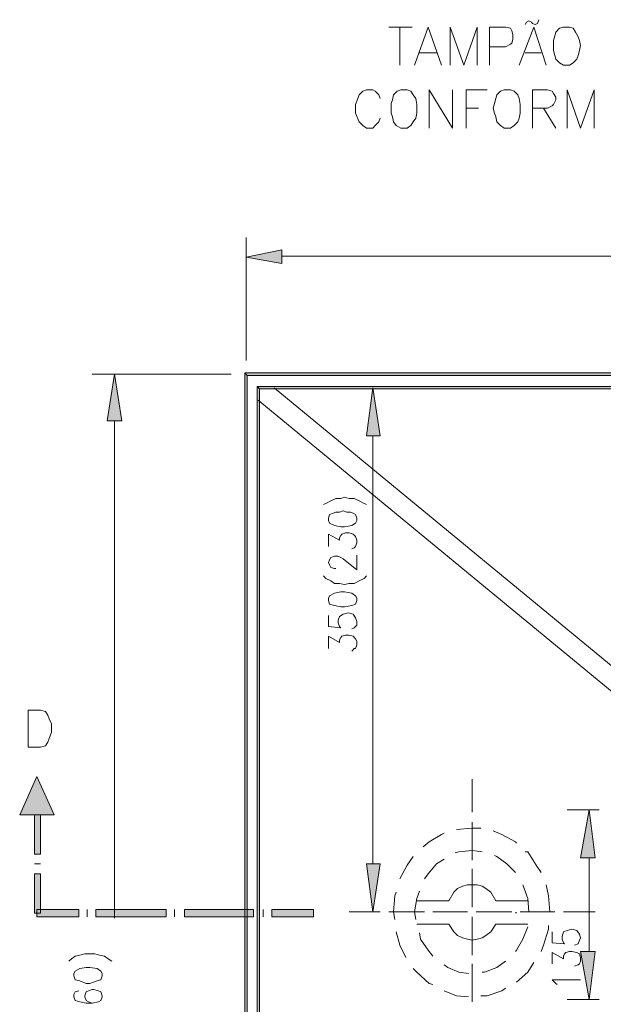
# Model space of a CAD drawing. Extents: x -572814 to 501435, y -1700 to 1062405.
# Drawn here: x -353995 to -344505, y 140927 to 156927 of the extents above; entities that cross this region are included whole.
import ezdxf

# ---------------------------------------------------------------- set-up
doc = ezdxf.new("R2010")
doc.units = 0
doc.header["$LTSCALE"] = 0.25
doc.header["$MEASUREMENT"] = 0
doc.layers.add('H', color=7, linetype='CONTINUOUS', lineweight=100)
doc.layers.add('P', color=250, linetype='CONTINUOUS', lineweight=100)

msp = doc.modelspace()

# ---------------------------------------------------------------- hatches: boundary and pattern name
at = {"layer": 'H', "linetype": 'Continuous', "lineweight": 5}
for color, points in [(0, [(-349735.02194, 153186.92979), (-349735.02194, 152966.92979), (-350315.02194, 153066.92979)]), (0, [(-352335.02194, 150406.92979), (-352575.02194, 150406.92979), (-352455.02194, 151166.92979)]), (135, [(-350335.02194, 134146.9298), (-350295.02194, 134186.9298), (-350335.02194, 151186.92979)]), (135, [(-350295.02194, 134186.9298), (-350335.02194, 151186.92979), (-350295.02194, 151146.92979)]), (135, [(-350335.02194, 151186.92979), (-350295.02194, 151146.92979), (-329775.02195, 151186.92979)]), (135, [(-350295.02194, 151146.92979), (-329775.02195, 151186.92979), (-329815.02195, 151146.92979)]), (135, [(-350135.02194, 134366.9298), (-350095.02194, 134406.9298), (-350135.02194, 150966.92979)]), (135, [(-350095.02194, 134406.9298), (-350135.02194, 150966.92979), (-350095.02194, 150926.92979)]), (135, [(-350135.02194, 150966.92979), (-350095.02194, 150926.92979), (-329975.02195, 150966.92979)]), (135, [(-350095.02194, 150926.92979), (-329975.02195, 150966.92979), (-330035.02195, 150926.92979)]), (0, [(-348355.02194, 150166.92979), (-348135.02194, 150166.92979), (-348255.02194, 150946.92979)]), (0, [(-353715.02194, 144626.9298), (-353435.02194, 144006.9298), (-353995.02194, 144006.9298)]), (0, [(-353755.02194, 143366.9298), (-353655.02194, 143366.9298), (-353755.02194, 144006.9298)]), (0, [(-353655.02194, 143366.9298), (-353755.02194, 144006.9298), (-353655.02194, 144006.9298)]), (0, [(-353755.02194, 143366.9298), (-353655.02194, 143366.9298), (-353755.02194, 144006.9298)]), (0, [(-353655.02194, 143366.9298), (-353755.02194, 144006.9298), (-353655.02194, 144006.9298)]), (0, [(-344635.02194, 143306.9298), (-344875.02194, 143306.9298), (-344735.02194, 144086.9298)]), (0, [(-348355.02194, 143206.9298), (-348135.02194, 143206.9298), (-348255.02194, 142426.9298)]), (0, [(-353755.02194, 142406.9298), (-353655.02194, 142406.9298), (-353755.02194, 143046.9298)]), (0, [(-353655.02194, 142406.9298), (-353755.02194, 143046.9298), (-353655.02194, 143046.9298)]), (0, [(-353755.02194, 142406.9298), (-353655.02194, 142406.9298), (-353755.02194, 143046.9298)]), (0, [(-353655.02194, 142406.9298), (-353755.02194, 143046.9298), (-353655.02194, 143046.9298)]), (0, [(-353035.02194, 142346.9298), (-353035.02194, 142466.9298), (-353715.02194, 142346.9298)]), (0, [(-353035.02194, 142466.9298), (-353715.02194, 142346.9298), (-353715.02194, 142466.9298)]), (0, [(-353035.02194, 142346.9298), (-353035.02194, 142466.9298), (-353715.02194, 142346.9298)]), (0, [(-353035.02194, 142466.9298), (-353715.02194, 142346.9298), (-353715.02194, 142466.9298)]), (0, [(-351615.02194, 142346.9298), (-351615.02194, 142466.9298), (-352755.02194, 142346.9298)]), (0, [(-351615.02194, 142466.9298), (-352755.02194, 142346.9298), (-352755.02194, 142466.9298)]), (0, [(-351615.02194, 142346.9298), (-351615.02194, 142466.9298), (-352755.02194, 142346.9298)]), (0, [(-351615.02194, 142466.9298), (-352755.02194, 142346.9298), (-352755.02194, 142466.9298)]), (0, [(-350195.02194, 142346.9298), (-350195.02194, 142466.9298), (-351315.02194, 142346.9298)]), (0, [(-350195.02194, 142466.9298), (-351315.02194, 142346.9298), (-351315.02194, 142466.9298)]), (0, [(-350195.02194, 142346.9298), (-350195.02194, 142466.9298), (-351315.02194, 142346.9298)]), (0, [(-350195.02194, 142466.9298), (-351315.02194, 142346.9298), (-351315.02194, 142466.9298)]), (0, [(-349215.02194, 142346.9298), (-349215.02194, 142466.9298), (-349895.02194, 142346.9298)]), (0, [(-349215.02194, 142466.9298), (-349895.02194, 142346.9298), (-349895.02194, 142466.9298)]), (0, [(-349215.02194, 142346.9298), (-349215.02194, 142466.9298), (-349895.02194, 142346.9298)]), (0, [(-349215.02194, 142466.9298), (-349895.02194, 142346.9298), (-349895.02194, 142466.9298)]), (0, [(-345935.02194, 142406.9298), (-345915.02194, 142406.9298), (-345915.02194, 142426.9298), (-345935.02194, 142426.9298)]), (0, [(-344635.02194, 141786.9298), (-344875.02194, 141786.9298), (-344735.02194, 141006.9298)])]:
    msp.add_hatch(color=color, dxfattribs=at).paths.add_polyline_path(points)

# ---------------------------------------------------------------- linework, layer by layer
at = {"layer": 'P', "color": 0, "linetype": 'Continuous', "lineweight": 5}
for points in [[(-347995.02194, 156806.92979), (-347615.02194, 156806.92979)], [(-347815.02194, 156806.92979), (-347815.02194, 156186.92979)], [(-347355.02194, 156806.92979), (-347575.02194, 156186.92979)], [(-347355.02194, 156806.92979), (-347135.02194, 156186.92979)], [(-346995.02194, 156806.92979), (-346995.02194, 156186.92979)], [(-346995.02194, 156806.92979), (-346775.02194, 156186.92979), (-346555.02194, 156806.92979), (-346555.02194, 156186.92979)], [(-346355.02194, 156806.92979), (-346355.02194, 156186.92979)], [(-346355.02194, 156806.92979), (-346095.02194, 156806.92979), (-346015.02194, 156786.92979), (-345995.02194, 156746.92979), (-345975.02194, 156686.92979), (-345975.02194, 156606.92979), (-345995.02194, 156546.92979), (-346015.02194, 156526.92979), (-346095.02194, 156486.92979), (-346355.02194, 156486.92979)], [(-345635.02194, 156806.92979), (-345875.02194, 156186.92979)], [(-345775.02194, 156846.92979), (-345755.02194, 156886.92979)], [(-345675.02194, 156886.92979), (-345715.02194, 156906.92979), (-345755.02194, 156886.92979)], [(-345675.02194, 156886.92979), (-345655.02194, 156866.92979), (-345615.02194, 156846.92979), (-345575.02194, 156866.92979), (-345555.02194, 156926.92979)], [(-345635.02194, 156806.92979), (-345435.02194, 156186.92979)], [(-345155.02194, 156806.92979), (-345215.02194, 156786.92979), (-345275.02194, 156726.92979), (-345295.02194, 156666.92979), (-345315.02194, 156586.92979), (-345315.02194, 156506.92979), (-345315.02194, 156426.92979), (-345295.02194, 156346.92979), (-345275.02194, 156286.92979), (-345215.02194, 156226.92979), (-345155.02194, 156186.92979), (-345055.02194, 156186.92979), (-344995.02194, 156226.92979), (-344935.02194, 156286.92979), (-344915.02194, 156346.92979), (-344895.02194, 156426.92979), (-344875.02194, 156506.92979), (-344895.02194, 156586.92979), (-344915.02194, 156646.92979), (-344955.02194, 156726.92979), (-344995.02194, 156786.92979), (-345055.02194, 156806.92979), (-345155.02194, 156806.92979)], [(-347495.02194, 156386.92979), (-347215.02194, 156386.92979)], [(-345775.02194, 156386.92979), (-345515.02194, 156386.92979)], [(-348135.02194, 155646.92979), (-348155.02194, 155706.92979), (-348215.02194, 155766.92979), (-348255.02194, 155786.92979), (-348355.02194, 155786.92979), (-348415.02194, 155766.92979), (-348475.02194, 155706.92979), (-348495.02194, 155646.92979), (-348535.02194, 155546.92979), (-348535.02194, 155406.92979), (-348475.02194, 155266.92979), (-348415.02194, 155206.92979), (-348355.02194, 155166.92979), (-348255.02194, 155166.92979), (-348215.02194, 155206.92979), (-348155.02194, 155266.92979), (-348135.02194, 155326.92979)], [(-347795.02194, 155786.92979), (-347855.02194, 155766.92979), (-347915.02194, 155706.92979), (-347935.02194, 155626.92979), (-347955.02194, 155566.92979), (-347955.02194, 155486.92979), (-347955.02194, 155406.92979), (-347935.02194, 155346.92979), (-347915.02194, 155266.92979), (-347875.02194, 155206.92979), (-347795.02194, 155166.92979), (-347695.02194, 155166.92979), (-347635.02194, 155206.92979), (-347595.02194, 155266.92979), (-347555.02194, 155326.92979), (-347535.02194, 155406.92979), (-347535.02194, 155546.92979), (-347555.02194, 155646.92979), (-347595.02194, 155706.92979), (-347635.02194, 155766.92979), (-347695.02194, 155786.92979), (-347795.02194, 155786.92979)], [(-347335.02194, 155786.92979), (-347335.02194, 155166.92979)], [(-347335.02194, 155786.92979), (-346955.02194, 155166.92979), (-346955.02194, 155786.92979)], [(-346735.02194, 155786.92979), (-346735.02194, 155166.92979)], [(-346735.02194, 155786.92979), (-346395.02194, 155786.92979)], [(-346115.02194, 155786.92979), (-346175.02194, 155766.92979), (-346235.02194, 155706.92979), (-346255.02194, 155646.92979), (-346275.02194, 155566.92979), (-346295.02194, 155486.92979), (-346275.02194, 155406.92979), (-346255.02194, 155346.92979), (-346235.02194, 155266.92979), (-346175.02194, 155206.92979), (-346115.02194, 155166.92979), (-346015.02194, 155166.92979), (-345955.02194, 155206.92979), (-345895.02194, 155266.92979), (-345875.02194, 155326.92979), (-345855.02194, 155406.92979), (-345855.02194, 155546.92979), (-345875.02194, 155646.92979), (-345895.02194, 155706.92979), (-345955.02194, 155766.92979), (-346015.02194, 155786.92979), (-346115.02194, 155786.92979)], [(-345655.02194, 155786.92979), (-345655.02194, 155166.92979)], [(-345655.02194, 155786.92979), (-345415.02194, 155786.92979), (-345335.02194, 155766.92979), (-345315.02194, 155726.92979), (-345275.02194, 155666.92979), (-345275.02194, 155626.92979), (-345315.02194, 155546.92979), (-345335.02194, 155526.92979), (-345415.02194, 155486.92979), (-345655.02194, 155486.92979)], [(-345095.02194, 155786.92979), (-345095.02194, 155166.92979)], [(-345095.02194, 155786.92979), (-344875.02194, 155166.92979), (-344655.02194, 155786.92979), (-344655.02194, 155166.92979)], [(-346735.02194, 155486.92979), (-346535.02194, 155486.92979)], [(-345475.02194, 155486.92979), (-345275.02194, 155166.92979)], [(-350315.02194, 151386.92979), (-350315.02194, 153386.92979)], [(-349735.02194, 153186.92979), (-349735.02194, 152966.92979), (-350315.02194, 153066.92979), (-349735.02194, 153186.92979)], [(-349735.02194, 153086.92979), (-330375.02195, 153086.92979)], [(-350555.02194, 151166.92979), (-352815.02194, 151166.92979)], [(-352335.02194, 150406.92979), (-352575.02194, 150406.92979), (-352455.02194, 151166.92979), (-352335.02194, 150406.92979)], [(-350555.02194, 151166.92979), (-351315.02194, 151166.92979)], [(-349855.02194, 150946.92979), (-329995.02195, 134586.9298)], [(-348355.02194, 150166.92979), (-348135.02194, 150166.92979), (-348255.02194, 150946.92979), (-348355.02194, 150166.92979)], [(-350115.02194, 150746.92979), (-330255.02195, 134386.9298)], [(-352455.02194, 150406.92979), (-352455.02194, 142326.9298)], [(-348255.02194, 143206.9298), (-348255.02194, 150166.92979)], [(-349055.02194, 149046.92979), (-349015.02194, 149066.92979), (-348935.02194, 149106.92979), (-348855.02194, 149146.92979), (-348775.02194, 149146.92979), (-348715.02194, 149166.92979), (-348635.02194, 149146.92979), (-348555.02194, 149146.92979), (-348475.02194, 149106.92979), (-348395.02194, 149066.92979), (-348355.02194, 149046.92979)], [(-348975.02194, 148786.92979), (-348955.02194, 148746.92979), (-348875.02194, 148706.92979), (-348775.02194, 148686.92979), (-348715.02194, 148686.92979), (-348595.02194, 148706.92979), (-348535.02194, 148746.92979), (-348515.02194, 148786.92979), (-348515.02194, 148826.92979), (-348535.02194, 148886.92979), (-348575.02194, 148906.92979), (-348615.02194, 148926.92979), (-348675.02194, 148926.92979), (-348735.02194, 148946.92979), (-348795.02194, 148926.92979), (-348855.02194, 148926.92979), (-348895.02194, 148906.92979), (-348955.02194, 148886.92979), (-348975.02194, 148826.92979), (-348975.02194, 148786.92979)], [(-348975.02194, 148366.9298), (-348975.02194, 148566.9298), (-348795.02194, 148466.9298), (-348795.02194, 148506.9298), (-348775.02194, 148546.9298), (-348755.02194, 148566.9298), (-348695.02194, 148586.9298), (-348635.02194, 148586.9298), (-348575.02194, 148566.9298), (-348535.02194, 148526.9298), (-348515.02194, 148466.9298), (-348515.02194, 148426.9298), (-348535.02194, 148366.9298), (-348555.02194, 148346.9298), (-348595.02194, 148326.9298)], [(-348855.02194, 148006.9298), (-348875.02194, 148006.9298), (-348935.02194, 148026.9298), (-348955.02194, 148066.9298), (-348975.02194, 148106.9298), (-348955.02194, 148146.9298), (-348935.02194, 148186.9298), (-348875.02194, 148206.9298), (-348815.02194, 148206.9298), (-348775.02194, 148186.9298), (-348735.02194, 148166.9298), (-348515.02194, 147986.9298), (-348515.02194, 148226.9298)], [(-349055.02194, 147886.9298), (-349015.02194, 147846.9298), (-348935.02194, 147806.9298), (-348875.02194, 147766.9298), (-348795.02194, 147766.9298), (-348715.02194, 147746.9298), (-348635.02194, 147766.9298), (-348555.02194, 147766.9298), (-348475.02194, 147806.9298), (-348395.02194, 147846.9298), (-348355.02194, 147886.9298)], [(-348975.02194, 147486.9298), (-348955.02194, 147426.9298), (-348875.02194, 147406.9298), (-348775.02194, 147386.9298), (-348715.02194, 147386.9298), (-348595.02194, 147406.9298), (-348535.02194, 147426.9298), (-348515.02194, 147486.9298), (-348515.02194, 147526.9298), (-348535.02194, 147566.9298), (-348595.02194, 147606.9298), (-348715.02194, 147626.9298), (-348775.02194, 147626.9298), (-348875.02194, 147606.9298), (-348955.02194, 147566.9298), (-348975.02194, 147526.9298), (-348975.02194, 147486.9298)], [(-348975.02194, 147246.9298), (-348975.02194, 147066.9298), (-348775.02194, 147046.9298), (-348795.02194, 147066.9298), (-348815.02194, 147126.9298), (-348815.02194, 147166.9298), (-348795.02194, 147226.9298), (-348735.02194, 147266.9298), (-348655.02194, 147286.9298), (-348575.02194, 147266.9298), (-348535.02194, 147206.9298), (-348515.02194, 147146.9298), (-348515.02194, 147086.9298), (-348555.02194, 147046.9298), (-348595.02194, 147026.9298)], [(-348975.02194, 146706.9298), (-348975.02194, 146906.9298), (-348795.02194, 146806.9298), (-348795.02194, 146846.9298), (-348775.02194, 146886.9298), (-348755.02194, 146906.9298), (-348695.02194, 146926.9298), (-348635.02194, 146926.9298), (-348575.02194, 146906.9298), (-348535.02194, 146866.9298), (-348515.02194, 146826.9298), (-348515.02194, 146766.9298), (-348535.02194, 146706.9298), (-348555.02194, 146706.9298), (-348595.02194, 146666.9298)], [(-353855.02194, 145706.9298), (-353855.02194, 145106.9298)], [(-353855.02194, 145706.9298), (-353655.02194, 145706.9298), (-353575.02194, 145686.9298), (-353535.02194, 145626.9298), (-353515.02194, 145566.9298), (-353475.02194, 145486.9298), (-353475.02194, 145346.9298), (-353515.02194, 145246.9298), (-353535.02194, 145186.9298), (-353575.02194, 145126.9298), (-353655.02194, 145106.9298), (-353855.02194, 145106.9298)], [(-353715.02194, 144626.9298), (-353435.02194, 144006.9298), (-353995.02194, 144006.9298), (-353715.02194, 144626.9298)], [(-346635.02194, 144586.9298), (-346635.02194, 144046.9298)], [(-353755.02194, 143366.9298), (-353655.02194, 143366.9298), (-353655.02194, 144006.9298), (-353755.02194, 144006.9298), (-353755.02194, 143366.9298)], [(-353755.02194, 144006.9298), (-353655.02194, 144006.9298), (-353755.02194, 144006.9298)], [(-353755.02194, 143366.9298), (-353655.02194, 143366.9298), (-353655.02194, 144006.9298), (-353755.02194, 144006.9298), (-353755.02194, 143366.9298)], [(-353755.02194, 144006.9298), (-353655.02194, 144006.9298), (-353755.02194, 144006.9298)], [(-344575.02194, 144086.9298), (-345095.02194, 144086.9298)], [(-344635.02194, 143306.9298), (-344875.02194, 143306.9298), (-344735.02194, 144086.9298), (-344635.02194, 143306.9298)], [(-346635.02194, 143886.9298), (-346635.02194, 143266.9298)], [(-353755.02194, 143206.9298), (-353655.02194, 143206.9298), (-353755.02194, 143206.9298)], [(-353755.02194, 143206.9298), (-353655.02194, 143206.9298), (-353755.02194, 143206.9298)], [(-348355.02194, 143206.9298), (-348135.02194, 143206.9298), (-348255.02194, 142426.9298), (-348355.02194, 143206.9298)], [(-344735.02194, 143306.9298), (-344735.02194, 141786.9298)], [(-353755.02194, 142406.9298), (-353655.02194, 142406.9298), (-353655.02194, 143046.9298), (-353755.02194, 143046.9298), (-353755.02194, 142406.9298)], [(-353755.02194, 142406.9298), (-353655.02194, 142406.9298), (-353655.02194, 143046.9298), (-353755.02194, 143046.9298), (-353755.02194, 142406.9298)], [(-346635.02194, 143126.9298), (-346635.02194, 142506.9298)], [(-353715.02194, 142346.9298), (-353035.02194, 142346.9298), (-353035.02194, 142466.9298), (-353715.02194, 142466.9298), (-353715.02194, 142346.9298)], [(-353715.02194, 142346.9298), (-353715.02194, 142466.9298), (-353715.02194, 142346.9298)], [(-353715.02194, 142346.9298), (-353035.02194, 142346.9298), (-353035.02194, 142466.9298), (-353715.02194, 142466.9298), (-353715.02194, 142346.9298)], [(-353715.02194, 142346.9298), (-353715.02194, 142466.9298), (-353715.02194, 142346.9298)], [(-352895.02194, 142346.9298), (-352895.02194, 142466.9298), (-352895.02194, 142346.9298)], [(-352895.02194, 142346.9298), (-352895.02194, 142466.9298), (-352895.02194, 142346.9298)], [(-352755.02194, 142346.9298), (-351615.02194, 142346.9298), (-351615.02194, 142466.9298), (-352755.02194, 142466.9298), (-352755.02194, 142346.9298)], [(-352755.02194, 142346.9298), (-351615.02194, 142346.9298), (-351615.02194, 142466.9298), (-352755.02194, 142466.9298), (-352755.02194, 142346.9298)], [(-351475.02194, 142346.9298), (-351475.02194, 142466.9298), (-351475.02194, 142346.9298)], [(-351475.02194, 142346.9298), (-351475.02194, 142466.9298), (-351475.02194, 142346.9298)], [(-351315.02194, 142346.9298), (-350195.02194, 142346.9298), (-350195.02194, 142466.9298), (-351315.02194, 142466.9298), (-351315.02194, 142346.9298)], [(-351315.02194, 142346.9298), (-350195.02194, 142346.9298), (-350195.02194, 142466.9298), (-351315.02194, 142466.9298), (-351315.02194, 142346.9298)], [(-350035.02194, 142346.9298), (-350035.02194, 142466.9298), (-350035.02194, 142346.9298)], [(-350035.02194, 142346.9298), (-350035.02194, 142466.9298), (-350035.02194, 142346.9298)], [(-349895.02194, 142346.9298), (-349215.02194, 142346.9298), (-349215.02194, 142466.9298), (-349895.02194, 142466.9298), (-349895.02194, 142346.9298)], [(-349895.02194, 142346.9298), (-349215.02194, 142346.9298), (-349215.02194, 142466.9298), (-349895.02194, 142466.9298), (-349895.02194, 142346.9298)], [(-348135.02194, 142426.9298), (-348635.02194, 142426.9298)], [(-347415.02194, 142426.9298), (-347995.02194, 142426.9298)], [(-346715.02194, 142426.9298), (-347275.02194, 142426.9298)], [(-345995.02194, 142426.9298), (-346575.02194, 142426.9298)], [(-345295.02194, 142426.9298), (-345855.02194, 142426.9298)], [(-344635.02194, 142426.9298), (-345155.02194, 142426.9298)], [(-346635.02194, 142346.9298), (-346635.02194, 141726.9298)], [(-345335.02194, 142106.9298), (-345335.02194, 141926.9298), (-345135.02194, 141906.9298), (-345155.02194, 141926.9298), (-345175.02194, 141986.9298), (-345175.02194, 142026.9298), (-345155.02194, 142106.9298), (-345095.02194, 142126.9298), (-345015.02194, 142146.9298), (-344935.02194, 142126.9298), (-344895.02194, 142066.9298), (-344875.02194, 142006.9298), (-344895.02194, 141966.9298), (-344915.02194, 141906.9298), (-344975.02194, 141886.9298)], [(-345335.02194, 141586.9298), (-345335.02194, 141766.9298), (-345155.02194, 141666.9298), (-345155.02194, 141706.9298), (-345135.02194, 141746.9298), (-345115.02194, 141766.9298), (-345055.02194, 141786.9298), (-345015.02194, 141786.9298), (-344935.02194, 141766.9298), (-344895.02194, 141746.9298), (-344875.02194, 141686.9298), (-344875.02194, 141626.9298), (-344895.02194, 141586.9298), (-344915.02194, 141566.9298), (-344975.02194, 141546.9298)], [(-344635.02194, 141786.9298), (-344875.02194, 141786.9298), (-344735.02194, 141006.9298), (-344635.02194, 141786.9298)], [(-353195.02194, 141626.9298), (-353155.02194, 141666.9298), (-353095.02194, 141706.9298), (-353015.02194, 141726.9298), (-352935.02194, 141746.9298), (-352855.02194, 141746.9298), (-352775.02194, 141746.9298), (-352695.02194, 141726.9298), (-352615.02194, 141706.9298), (-352555.02194, 141666.9298), (-352495.02194, 141626.9298)], [(-353115.02194, 141386.9298), (-353095.02194, 141326.9298), (-353015.02194, 141306.9298), (-352915.02194, 141266.9298), (-352855.02194, 141266.9298), (-352735.02194, 141306.9298), (-352675.02194, 141326.9298), (-352655.02194, 141386.9298), (-352655.02194, 141426.9298), (-352675.02194, 141466.9298), (-352735.02194, 141506.9298), (-352855.02194, 141526.9298), (-352915.02194, 141526.9298), (-353015.02194, 141506.9298), (-353095.02194, 141466.9298), (-353115.02194, 141426.9298), (-353115.02194, 141386.9298)], [(-346635.02194, 141586.9298), (-346635.02194, 140966.9298)], [(-345255.02194, 141246.9298), (-345275.02194, 141266.9298), (-345335.02194, 141326.9298), (-344875.02194, 141326.9298)], [(-353035.02194, 141146.9298), (-353095.02194, 141126.9298), (-353115.02194, 141086.9298), (-353115.02194, 141046.9298), (-353095.02194, 140986.9298), (-353015.02194, 140966.9298), (-352915.02194, 140946.9298), (-352815.02194, 140946.9298), (-352715.02194, 140966.9298), (-352675.02194, 140986.9298), (-352655.02194, 141046.9298), (-352655.02194, 141066.9298), (-352675.02194, 141126.9298), (-352715.02194, 141146.9298), (-352795.02194, 141166.9298), (-352815.02194, 141166.9298), (-352875.02194, 141146.9298), (-352915.02194, 141126.9298), (-352935.02194, 141066.9298), (-352935.02194, 141046.9298), (-352915.02194, 140986.9298), (-352875.02194, 140966.9298), (-352815.02194, 140946.9298)], [(-344575.02194, 141006.9298), (-345095.02194, 141006.9298)]]:
    msp.add_lwpolyline(points, dxfattribs=at)
at = {"layer": 'P', "color": 135, "linetype": 'Continuous', "lineweight": 5}
for points in [[(-350335.02194, 134146.9298), (-350295.02194, 134186.9298), (-350295.02194, 151146.92979), (-350335.02194, 151186.92979), (-350335.02194, 134146.9298)], [(-350335.02194, 151186.92979), (-350295.02194, 151146.92979), (-329815.02195, 151146.92979), (-329775.02195, 151186.92979), (-350335.02194, 151186.92979)], [(-350135.02194, 134366.9298), (-350095.02194, 134406.9298), (-350095.02194, 150926.92979), (-350135.02194, 150966.92979), (-350135.02194, 134366.9298)], [(-350135.02194, 150966.92979), (-350095.02194, 150926.92979), (-330035.02195, 150926.92979), (-329975.02195, 150966.92979), (-350135.02194, 150966.92979)], [(-347095.02194, 143706.9298), (-347135.02194, 143686.9298), (-347335.02194, 143566.9298), (-347435.02194, 143486.9298)], [(-346495.02194, 143786.9298), (-346635.02194, 143786.9298), (-346895.02194, 143766.9298), (-346895.02194, 143766.9298)], [(-345915.02194, 143546.9298), (-345935.02194, 143566.9298), (-346155.02194, 143686.9298), (-346295.02194, 143746.9298)], [(-346475.02194, 143406.9298), (-346635.02194, 143426.9298), (-346855.02194, 143406.9298), (-346915.02194, 143386.9298)], [(-345515.02194, 143066.9298), (-345595.02194, 143186.9298), (-345735.02194, 143406.9298), (-345775.02194, 143406.9298)], [(-347595.02194, 143326.9298), (-347695.02194, 143186.9298), (-347815.02194, 142966.9298)], [(-347095.02194, 143286.9298), (-347215.02194, 143206.9298), (-347355.02194, 143046.9298), (-347415.02194, 142966.9298)], [(-345935.02194, 143066.9298), (-346075.02194, 143206.9298), (-346235.02194, 143326.9298), (-346275.02194, 143346.9298)], [(-347875.02194, 142746.9298), (-347895.02194, 142686.9298), (-347915.02194, 142426.9298), (-347895.02194, 142306.9298)], [(-347495.02194, 142766.9298), (-347535.02194, 142646.9298), (-347575.02194, 142426.9298), (-347555.02194, 142306.9298)], [(-346255.02194, 142606.9298), (-346335.02194, 142746.9298), (-346415.02194, 142806.9298), (-346475.02194, 142846.9298), (-346555.02194, 142866.9298), (-346635.02194, 142866.9298), (-346715.02194, 142866.9298), (-346795.02194, 142846.9298), (-346875.02194, 142806.9298), (-346935.02194, 142746.9298), (-347015.02194, 142606.9298)], [(-345715.02194, 142426.9298), (-345735.02194, 142646.9298), (-345815.02194, 142866.9298), (-345815.02194, 142866.9298)], [(-345375.02194, 142426.9298), (-345395.02194, 142686.9298), (-345435.02194, 142866.9298)], [(-347535.02194, 142606.9298), (-347015.02194, 142606.9298)], [(-346255.02194, 142606.9298), (-345735.02194, 142606.9298)], [(-347875.02194, 142106.9298), (-347815.02194, 141886.9298), (-347715.02194, 141686.9298)], [(-347535.02194, 142226.9298), (-347015.02194, 142226.9298), (-346935.02194, 142106.9298), (-346875.02194, 142046.9298), (-346795.02194, 142006.9298), (-346715.02194, 141986.9298), (-346635.02194, 141966.9298), (-346555.02194, 141986.9298), (-346475.02194, 142006.9298), (-346415.02194, 142046.9298), (-346335.02194, 142106.9298), (-346255.02194, 142226.9298)], [(-347495.02194, 142086.9298), (-347475.02194, 141986.9298), (-347355.02194, 141806.9298), (-347275.02194, 141706.9298)], [(-346255.02194, 142226.9298), (-345735.02194, 142226.9298)], [(-345935.02194, 141786.9298), (-345915.02194, 141806.9298), (-345815.02194, 141986.9298), (-345735.02194, 142186.9298)], [(-345515.02194, 141786.9298), (-345475.02194, 141886.9298), (-345395.02194, 142146.9298), (-345395.02194, 142206.9298)], [(-346475.02194, 141446.9298), (-346435.02194, 141446.9298), (-346235.02194, 141526.9298), (-346095.02194, 141626.9298)], [(-345915.02194, 141286.9298), (-345735.02194, 141446.9298), (-345635.02194, 141606.9298)], [(-347595.02194, 141506.9298), (-347535.02194, 141446.9298), (-347335.02194, 141266.9298), (-347275.02194, 141246.9298)], [(-347095.02194, 141566.9298), (-347035.02194, 141526.9298), (-346855.02194, 141446.9298), (-346695.02194, 141426.9298)], [(-347095.02194, 141146.9298), (-346895.02194, 141066.9298), (-346695.02194, 141046.9298)], [(-346495.02194, 141066.9298), (-346395.02194, 141066.9298), (-346155.02194, 141146.9298), (-346095.02194, 141186.9298)]]:
    msp.add_lwpolyline(points, dxfattribs=at)

doc.saveas('drawing.dxf')
